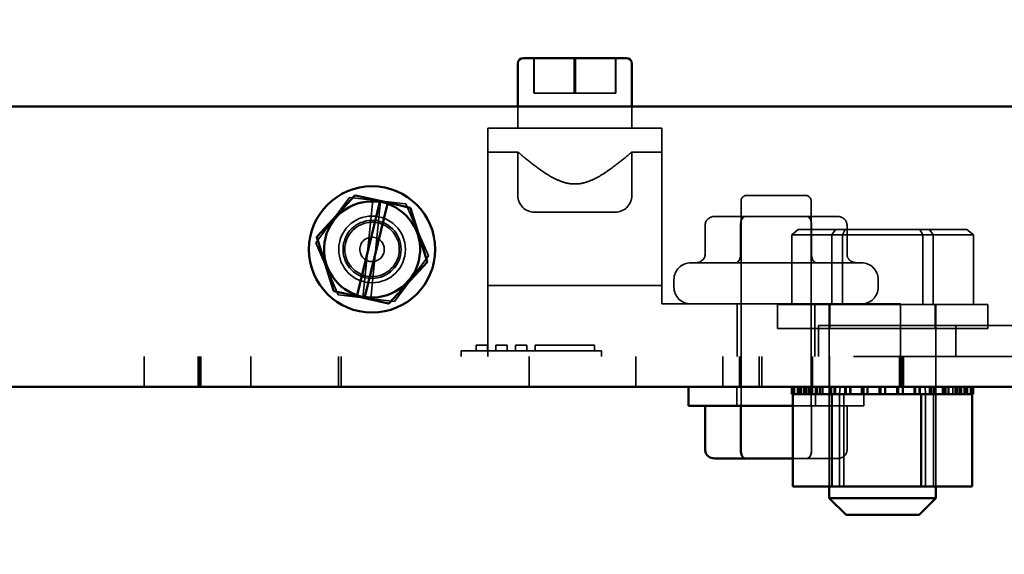
# Model space of a CAD drawing. Units: inches. Extents: x 0.05 to 2.15, y 0.02 to 1.67.
# Drawn here: x 1.16 to 1.24, y 0.73 to 0.77 of the extents above; entities that cross this region are included whole.
import ezdxf

# ---------------------------------------------------------------- set-up
doc = ezdxf.new("R2010")
doc.units = ezdxf.units.IN
doc.header["$LTSCALE"] = 0.1
doc.header["$MEASUREMENT"] = 0
doc.linetypes.add('DASHED', pattern=[0.2067, 0.1654, -0.0413])
for name, color, linetype, lineweight in [('Hidden (ANSI)', 7, 'DASHED', 35), ('Symbol (ANSI)', 7, 'Continuous', 25), ('Visible (ANSI)', 7, 'Continuous', 50)]:
    doc.layers.add(name, color=color, linetype=linetype, lineweight=lineweight)
doc.styles.add('Note Text (ANSI)', font='tahoma.ttf')
doc.dimstyles.new('Default (ANSI)$7', dxfattribs={"dimscale": 0.1, "dimtxt": 0.1200000047683716, "dimasz": 0.0984251946210861, "dimexe": 0.125, "dimexo": 0.0625, "dimgap": 0.031496062992126, "dimtad": 0, "dimtih": 1, "dimtoh": 1, "dimrnd": 1e-08, "dimzin": 0, "dimdsep": 46, "dimtxsty": 'Note Text (ANSI)', "dimcen": 0.09, "dimdle": 0.3937007874015748, "dimclrd": 256, "dimclre": 256, "dimclrt": 256, "dimadec": 0, "dimazin": 1, "dimtfac": 1, "dimtofl": 0, "dimtmove": 0, "dimatfit": 3, "dimfxl": 1, "dimtolj": 1, "dimtzin": 4, "dimlwd": -1, "dimlwe": -1, "dimarcsym": 0})

msp = doc.modelspace()

# ---------------------------------------------------------------- linework, layer by layer
at = {"layer": 'Hidden (ANSI)'}
for p, q in [((1.204213578952715, 0.7644126366322445), (1.204213578952715, 0.7616348588544666)), ((1.204259378268173, 0.7644126366322445), (1.204259378268174, 0.7616348588544666)), ((1.207427567036215, 0.7644126366322445), (1.207427567036215, 0.7616348588544666)), ((1.207519165667132, 0.7644126366322445), (1.207519165667132, 0.7616348588544666)), ((1.210687354435174, 0.7644126366322445), (1.210687354435174, 0.7616348588544666)), ((1.210733153750632, 0.7644126366322445), (1.210733153750632, 0.7616348588544666)), ((1.204213578952715, 0.7616348588544666), (1.204259378268174, 0.7616348588544666)), ((1.204259378268173, 0.7616348588544666), (1.207519165667132, 0.7616348588544666)), ((1.207519165667132, 0.7616348588544666), (1.210733153750632, 0.7616348588544666)), ((1.202960283951141, 0.7588570810766889), (1.202960283951141, 0.7605815255211335)), ((1.211986448752206, 0.7588570810766889), (1.211986448752206, 0.7605815255211335)), ((1.200584477462787, 0.7407681921878), (1.200584477462787, 0.7588570810766889)), ((1.200584477462787, 0.7588570810766889), (1.214362255240565, 0.7588570810766889)), ((1.214362255240565, 0.7588570810766889), (1.214362255240565, 0.7449237477433556)), ((1.200584477462785, 0.7569620930880238), (1.202960283951141, 0.7569620930880238)), ((1.202960283951141, 0.7569620930880238), (1.202960283951141, 0.7535237477433557)), ((1.211986448752206, 0.7569620930880238), (1.211986448752206, 0.7535237477433557)), ((1.211986448752206, 0.756962093088024), (1.214362255240563, 0.756962093088024)), ((1.221084477462785, 0.7535259699655777), (1.225751144129451, 0.7535259699655777)), ((1.186950305159212, 0.7497684605306711), (1.18963100135715, 0.7533710258594138)), ((1.18963100135715, 0.7533710258594138), (1.194091262549603, 0.7528507575165425)), ((1.191464608617399, 0.7531571442570582), (1.190682255773037, 0.7454178903236894)), ((1.191309344961996, 0.745344743339893), (1.192091697806358, 0.7530839972732617)), ((1.194091262549603, 0.7528507575165425), (1.195870827544118, 0.7487279238449286)), ((1.22064003301834, 0.7368593032989111), (1.22064003301834, 0.7530815255211333)), ((1.226195588573896, 0.7368593032989111), (1.226195588573896, 0.7530815255211333)), ((1.210653115418873, 0.7521904144100223), (1.204293617284475, 0.7521904144100223)), ((1.217798270308359, 0.7511904144100221), (1.217798270308359, 0.7488570810766888)), ((1.220989281745971, 0.7518570810766888), (1.218568070375176, 0.7518570810766888)), ((1.22060380094436, 0.7511904144100221), (1.22060380094436, 0.7488570810766888)), ((1.220612280160118, 0.7511904144100221), (1.220612280160118, 0.7488570810766888)), ((1.22064003301834, 0.7518570810766888), (1.22064003301834, 0.7449237477433556)), ((1.225839022166913, 0.7518570810766888), (1.220989281745971, 0.7518570810766888)), ((1.22826755121706, 0.7518570810766888), (1.225839022166913, 0.7518570810766888)), ((1.226195588573896, 0.7518570810766888), (1.226195588573896, 0.7449237477433556)), ((1.226223341432119, 0.7511904144100221), (1.226223341432119, 0.7488570810766888)), ((1.226231820647876, 0.7511904144100221), (1.226231820647876, 0.7488570810766888)), ((1.229037351283877, 0.7511904144100221), (1.229037351283877, 0.7488570810766888)), ((1.22517264339699, 0.7508348588544665), (1.224660584592455, 0.7503904144100221)), ((1.224660584592455, 0.7503904144100221), (1.228674042957558, 0.7503904144100221)), ((1.224660584592455, 0.744879303298911), (1.224660584592455, 0.7503904144100221)), ((1.228900446362442, 0.7508348588544665), (1.22517264339699, 0.7508348588544665)), ((1.228127207830723, 0.7508348588544665), (1.227841552431072, 0.7503904144100221)), ((1.227841552431072, 0.744879303298911), (1.227841552431072, 0.7503904144100221)), ((1.228900446362442, 0.7508348588544665), (1.228674042957558, 0.7503904144100221)), ((1.228674042957558, 0.7503904144100221), (1.235868469161278, 0.7503904144100221)), ((1.228674042957558, 0.744879303298911), (1.228674042957558, 0.7503904144100221)), ((1.235582813761627, 0.7508348588544665), (1.228900446362442, 0.7508348588544665)), ((1.234809575229908, 0.7508348588544665), (1.235035978634792, 0.7503904144100221)), ((1.235035978634792, 0.744879303298911), (1.235035978634792, 0.7503904144100221)), ((1.23853737819536, 0.7508348588544665), (1.235582813761627, 0.7508348588544665)), ((1.235582813761627, 0.7508348588544665), (1.235868469161278, 0.7503904144100221)), ((1.235868469161278, 0.7503904144100221), (1.239049436999895, 0.7503904144100221)), ((1.235868469161278, 0.744879303298911), (1.235868469161278, 0.7503904144100221)), ((1.23853737819536, 0.7508348588544665), (1.239049436999895, 0.7503904144100221)), ((1.239049436999895, 0.744879303298911), (1.239049436999895, 0.7503904144100221)), ((1.188729870153727, 0.7456456268590573), (1.186950305159212, 0.7497684605306711)), ((1.195870827544118, 0.7487279238449286), (1.193190131346181, 0.7451253585161859)), ((1.216662255240562, 0.7481904144100221), (1.230173366351674, 0.7481904144100221)), ((1.215328921907229, 0.7462570810766888), (1.215328921907229, 0.7468570810766889)), ((1.231506699685007, 0.7462570810766888), (1.231506699685007, 0.7468570810766889)), ((1.200584477462785, 0.7463800745584872), (1.214362255240563, 0.7463800745584872)), ((1.193190131346181, 0.7451253585161859), (1.188729870153727, 0.7456456268590573)), ((1.214362255240565, 0.7449237477433556), (1.233273366351676, 0.7449237477433556)), ((1.22034003301834, 0.7449237477433556), (1.22034003301834, 0.7407681921878)), ((1.226495588573896, 0.7449237477433556), (1.226495588573896, 0.7407681921878)), ((1.233273366351676, 0.7449237477433556), (1.233273366351676, 0.7407681921878)), ((1.240188344129508, 0.744879303298911), (1.223521677462841, 0.744879303298911)), ((1.223521677462841, 0.744879303298911), (1.223521677462841, 0.7429904144100222)), ((1.227632788573953, 0.744879303298911), (1.227632788573953, 0.7304704144100219)), ((1.227688344129508, 0.744879303298911), (1.227688344129508, 0.7429904144100222)), ((1.236021677462841, 0.744879303298911), (1.236021677462841, 0.7429904144100222)), ((1.236077233018397, 0.744879303298911), (1.236077233018397, 0.7304704144100219)), ((1.240188344129508, 0.744879303298911), (1.240188344129508, 0.7429904144100222)), ((1.240188344129508, 0.7429904144100222), (1.223521677462841, 0.7429904144100222)), ((1.226764914403829, 0.7407681921877999), (1.226764914403829, 0.7432126366322444)), ((1.226764914403829, 0.7432126366322444), (1.260764914403829, 0.7432126366322444)), ((1.237653803292701, 0.7407681921877999), (1.237653803292701, 0.7432126366322444)), ((1.198475854603631, 0.7412126366322443), (1.209586965714742, 0.7412126366322443)), ((1.198475854603631, 0.7407681921878), (1.198475854603631, 0.7412126366322443)), ((1.200557444667152, 0.7416570810766889), (1.199668555778263, 0.7416570810766889)), ((1.199668555778263, 0.7412126366322443), (1.199668555778263, 0.7416570810766889)), ((1.200557444667152, 0.7412126366322443), (1.200557444667152, 0.7416570810766889)), ((1.202113000222708, 0.7416570810766889), (1.20122411133382, 0.7416570810766889)), ((1.20122411133382, 0.7412126366322443), (1.20122411133382, 0.7416570810766889)), ((1.202113000222708, 0.7412126366322443), (1.202113000222708, 0.7416570810766889)), ((1.203668555778264, 0.7416570810766889), (1.202779666889375, 0.7416570810766889)), ((1.202779666889375, 0.7412126366322443), (1.202779666889375, 0.7416570810766889)), ((1.203668555778264, 0.7412126366322443), (1.203668555778264, 0.7416570810766889)), ((1.209032029050244, 0.7416570810766889), (1.204335222444929, 0.7416570810766889)), ((1.204335222444929, 0.7412126366322443), (1.204335222444929, 0.7416570810766889)), ((1.209032029050244, 0.7412126366322443), (1.209032029050244, 0.7416570810766889)), ((1.209586965714742, 0.7407681921878), (1.209586965714742, 0.7412126366322443)), ((1.029561677462873, 0.7407681921878002), (1.35325945524065, 0.7407681921877999)), ((1.17336612190725, 0.738359303298911), (1.17336612190725, 0.7407681921878)), ((1.177632788573975, 0.7407681921878001), (1.177632788573975, 0.7383593032989113)), ((1.177743899685089, 0.7383593032989113), (1.177743899685089, 0.7407681921878001)), ((1.177855010796203, 0.7407681921878001), (1.177855010796203, 0.7383593032989113)), ((1.181810566351695, 0.738359303298911), (1.181810566351695, 0.7407681921878)), ((1.188743899685088, 0.7383593032989112), (1.188743899685088, 0.7407681921878001)), ((1.188966121907314, 0.7407681921878001), (1.188966121907314, 0.7383593032989112)), ((1.203855010796195, 0.7383593032989112), (1.203855010796195, 0.7407681921878)), ((1.212299455240639, 0.7383593032989112), (1.212299455240639, 0.7407681921878)), ((1.219195588573972, 0.7383593032989112), (1.219195588573972, 0.7407681921878)), ((1.220528921907248, 0.738359303298911), (1.220528921907248, 0.7407681921878)), ((1.222077233018422, 0.7383593032989112), (1.222077233018422, 0.7407681921878)), ((1.222299455240647, 0.7407681921878), (1.222299455240647, 0.7383593032989112)), ((1.226306699685025, 0.738359303298911), (1.226306699685025, 0.7407681921878)), ((1.227632788573952, 0.738359303298911), (1.227632788573952, 0.7407681921878)), ((1.227640033018417, 0.7383593032989112), (1.227640033018417, 0.7407681921878)), ((1.23318834412953, 0.7407681921878), (1.23318834412953, 0.7383593032989112)), ((1.233299455240609, 0.7407681921878), (1.233299455240609, 0.7383593032989112)), ((1.233410566351758, 0.7407681921878), (1.233410566351758, 0.7383593032989112)), ((1.233521677462787, 0.7407681921878), (1.233521677462787, 0.738359303298911)), ((1.236077233018396, 0.738359303298911), (1.236077233018396, 0.7407681921878)), ((1.220295588573896, 0.7368593032989111), (1.220295588573896, 0.738359303298911)), ((1.22467796256061, 0.7377815255211332), (1.22467796256061, 0.738359303298911)), ((1.224847727118082, 0.7377815255211332), (1.224847727118082, 0.738359303298911)), ((1.224863037067987, 0.7377815255211332), (1.224863037067987, 0.738359303298911)), ((1.225288758567644, 0.7377815255211332), (1.225288758567644, 0.738359303298911)), ((1.225316809204594, 0.7377815255211332), (1.225316809204594, 0.738359303298911)), ((1.225361601590921, 0.7377815255211332), (1.225361601590921, 0.738359303298911)), ((1.225402283935403, 0.7377815255211332), (1.225402283935403, 0.738359303298911)), ((1.225596223790747, 0.7377815255211332), (1.225596223790747, 0.738359303298911)), ((1.225716707424512, 0.7377815255211332), (1.225716707424512, 0.738359303298911)), ((1.225982127407952, 0.7377815255211332), (1.225982127407952, 0.738359303298911)), ((1.226021840761699, 0.7377815255211332), (1.226021840761699, 0.738359303298911)), ((1.226097134135322, 0.7377815255211332), (1.226097134135322, 0.738359303298911)), ((1.22629278893989, 0.7377815255211332), (1.22629278893989, 0.738359303298911)), ((1.22654003301834, 0.7368593032989111), (1.22654003301834, 0.738359303298911)), ((1.226845082921016, 0.7377815255211332), (1.226845082921016, 0.738359303298911)), ((1.226901187863318, 0.7377815255211332), (1.226901187863318, 0.738359303298911)), ((1.226951037771951, 0.7377815255211332), (1.226951037771951, 0.738359303298911)), ((1.227108389991974, 0.7377815255211332), (1.227108389991974, 0.738359303298911)), ((1.22781132689545, 0.7377815255211332), (1.22781132689545, 0.738359303298911)), ((1.228010620955858, 0.7377815255211332), (1.228010620955858, 0.738359303298911)), ((1.228068691715343, 0.7377815255211332), (1.228068691715343, 0.738359303298911)), ((1.228132167489724, 0.7377815255211332), (1.228132167489724, 0.738359303298911)), ((1.228494448690656, 0.738359303298911), (1.228443899685064, 0.7377815255211332)), ((1.228958733844562, 0.7377815255211332), (1.228958733844562, 0.738359303298911)), ((1.229267791794002, 0.7377815255211332), (1.229267791794002, 0.738359303298911)), ((1.229324778238044, 0.7377815255211332), (1.229324778238044, 0.738359303298911)), ((1.22933185177762, 0.7377815255211332), (1.22933185177762, 0.738359303298911)), ((1.230243209562771, 0.7377815255211332), (1.230243209562771, 0.738359303298911)), ((1.230362255240562, 0.7368593032989111), (1.230362255240562, 0.738359303298911)), ((1.230624388007472, 0.7377815255211332), (1.230624388007472, 0.738359303298911)), ((1.230640390874699, 0.7377815255211332), (1.230640390874699, 0.738359303298911)), ((1.230691975425975, 0.7377815255211332), (1.230691975425975, 0.738359303298911)), ((1.231615392368568, 0.7377815255211332), (1.231615392368568, 0.738359303298911)), ((1.231681574448482, 0.7377815255211332), (1.231681574448482, 0.738359303298911)), ((1.232028276364569, 0.7377815255211332), (1.232028276364569, 0.738359303298911)), ((1.232028447143868, 0.7377815255211332), (1.232028447143868, 0.738359303298911)), ((1.232094629223782, 0.7377815255211332), (1.232094629223782, 0.738359303298911)), ((1.23209679387137, 0.7377815255211332), (1.23209679387137, 0.738359303298911)), ((1.23306963071765, 0.7377815255211332), (1.23306963071765, 0.738359303298911)), ((1.233425506223042, 0.7377815255211332), (1.233425506223042, 0.738359303298911)), ((1.233466812029579, 0.7377815255211332), (1.233466812029579, 0.738359303298911)), ((1.233492320728779, 0.7377815255211332), (1.233492320728779, 0.738359303298911)), ((1.234385243354306, 0.7377815255211332), (1.234385243354306, 0.738359303298911)), ((1.234751287747788, 0.7377815255211332), (1.234751287747788, 0.738359303298911)), ((1.234762382823004, 0.7377815255211332), (1.234762382823004, 0.738359303298911)), ((1.234824926683691, 0.7377815255211332), (1.234824926683691, 0.738359303298911)), ((1.235215572901693, 0.738359303298911), (1.235266121907286, 0.7377815255211332)), ((1.235577854102626, 0.7377815255211332), (1.235577854102626, 0.738359303298911)), ((1.2358986946969, 0.7377815255211332), (1.2358986946969, 0.738359303298911)), ((1.235987530746448, 0.7377815255211332), (1.235987530746448, 0.738359303298911)), ((1.236043400436595, 0.7377815255211332), (1.236043400436595, 0.738359303298911)), ((1.236601631600376, 0.7377815255211332), (1.236601631600376, 0.738359303298911)), ((1.236864938671334, 0.7377815255211332), (1.236864938671334, 0.738359303298911)), ((1.237053868245748, 0.7377815255211332), (1.237053868245748, 0.738359303298911)), ((1.237100916724493, 0.7377815255211332), (1.237100916724493, 0.738359303298911)), ((1.237417232652459, 0.7377815255211332), (1.237417232652459, 0.738359303298911)), ((1.237612887457028, 0.7377815255211332), (1.237612887457028, 0.738359303298911)), ((1.237920416568812, 0.7377815255211332), (1.237920416568812, 0.738359303298911)), ((1.237956835789503, 0.7377815255211332), (1.237956835789503, 0.738359303298911)), ((1.237993314167838, 0.7377815255211332), (1.237993314167838, 0.738359303298911)), ((1.238113797801602, 0.7377815255211332), (1.238113797801602, 0.738359303298911)), ((1.238307737656946, 0.7377815255211332), (1.238307737656946, 0.738359303298911)), ((1.238348420001429, 0.7377815255211332), (1.238348420001429, 0.738359303298911)), ((1.238553874749554, 0.7377815255211332), (1.238553874749554, 0.738359303298911)), ((1.238578265141963, 0.7377815255211332), (1.238578265141963, 0.738359303298911)), ((1.238929899345333, 0.7377815255211332), (1.238929899345333, 0.738359303298911)), ((1.238941323600359, 0.7377815255211332), (1.238941323600359, 0.738359303298911)), ((1.228443899685064, 0.7377815255211332), (1.228443899685064, 0.7304704144100223)), ((1.228790529475351, 0.7304704144100223), (1.228790529475351, 0.7377815255211332)), ((1.235266121907286, 0.7377815255211332), (1.235266121907286, 0.7304704144100223)), ((1.235889141795428, 0.7304704144100223), (1.235889141795428, 0.7377815255211332)), ((1.220603800944357, 0.7333481921878001), (1.220603800944357, 0.7368593032989111)), ((1.224756398476044, 0.7368593032989111), (1.230362255240562, 0.7368593032989111)), ((1.226223341432116, 0.7333481921878001), (1.226223341432116, 0.7368593032989111)), ((1.226231820647879, 0.7333481921878001), (1.226231820647879, 0.7368593032989111)), ((1.229037351283877, 0.7333481921878001), (1.229037351283877, 0.7368593032989111)), ((1.224756398476043, 0.7326815255211333), (1.225846339846268, 0.7326815255211333)), ((1.225846339846268, 0.7326815255211333), (1.22826755121706, 0.7326815255211333))]:
    msp.add_line(p, q, dxfattribs=at)
for centre, radius in [((1.191410566351666, 0.7492481921877997), 0.0026444444444444), ((1.191410566351765, 0.7492481921878016), 0.0023), ((1.191410566351764, 0.7492481921878016), 0.0021555555555556), ((1.191410566351762, 0.7492481921878016), 0.0009666666666667)]:
    msp.add_circle(centre, radius, dxfattribs=at)
for centre, radius, start, end in [((1.204293617284475, 0.7535237477433557), 0.0013333333333333, 180, 270), ((1.210653115418873, 0.7535237477433557), 0.0013333333333333, 270, 0), ((1.221084477462785, 0.7530815255211333), 0.0004444444444444, 90, 180), ((1.225751144129451, 0.7530815255211333), 0.0004444444444444, 0, 90), ((1.191410566351664, 0.7492481921878), 0.0038083768595991, 71.25224724386423, 79.83199409549538), ((1.216662255240562, 0.7468570810766889), 0.0013333333333333, 90, 180), ((1.230173366351674, 0.7468570810766889), 0.0013333333333333, 0, 90), ((1.216662255240562, 0.7462570810766888), 0.0013333333333333, 180, 270), ((1.230173366351674, 0.7462570810766888), 0.0013333333333333, 270, 0), ((1.191410566351664, 0.7492481921877997), 0.003808376859599, 251.969241155543, 259.1150001837807)]:
    msp.add_arc(centre, radius, start, end, dxfattribs=at)
for centre, major_axis, ratio, start_param, end_param in [((1.218568070375176, 0.7511904144100221), (0.0007698000668163, 0), 0.8660257324007085, 1.570796326794897, 3.141592653589793), ((1.220989281745971, 0.7511904144100221), (0, -0.0006666666666667), 0.5782212024160599, 3.141592653589812, 4.712388980384689), ((1.220996599425323, 0.7511904144100221), (0, -0.0006666666666667), 0.5764788978083301, 3.141592653589786, 4.712388980384689), ((1.225839022166913, 0.7511904144100221), (0, -0.0006666666666667), 0.5764788978083287, 1.570796326794896, 3.141592653589781), ((1.225846339846266, 0.7511904144100221), (0, -0.0006666666666667), 0.5782212024160588, 1.570796326794895, 3.141592653589802), ((1.228267551217061, 0.7511904144100221), (-0.0007698000668163, 0), 0.8660257324007085, 3.141592653589792, 4.712388980384688), ((1.217028470241543, 0.7488570810766888), (-0.0007698000668163, 0), 0.8660257324007096, 1.570796326794895, 3.141592653589791), ((1.220218320142749, 0.7488570810766888), (0, 0.0006666666666667), 0.5782212024160575, 3.141592653589805, 4.712388980384689), ((1.220227960894912, 0.7488570810766888), (0, 0.0006666666666667), 0.5764788978083275, 3.141592653589768, 4.712388980384689), ((1.226607660697324, 0.7488570810766888), (0, 0.0006666666666667), 0.5764788978083308, 1.570796326794897, 3.141592653589779), ((1.226617301449487, 0.7488570810766888), (0, 0.0006666666666667), 0.5782212024160588, 1.570796326794898, 3.141592653589821), ((1.229807151350693, 0.7488570810766888), (-0.0007698000668163, 0), 0.8660257324007092, 0, 1.5707963267949), ((1.220989281745968, 0.7333481921878001), (0, 0.0006666666666667), 0.5782212024166472, 1.570796326794895, 3.141592653589787), ((1.225839022166911, 0.7333481921878001), (0, 0.0006666666666667), 0.5764788978077408, 3.1415926535898, 4.712388980384689), ((1.225846339846268, 0.7333481921878001), (0, 0.0006666666666667), 0.5782212024166485, 3.141592653589796, 4.712388980384689), ((1.228267551217061, 0.7333481921878001), (-0.0007698000668163, 0), 0.8660257324007091, 1.570796326794897, 3.141592653589793)]:
    msp.add_ellipse(centre, major_axis=major_axis, ratio=ratio, start_param=start_param, end_param=end_param, dxfattribs=at)
msp.add_open_spline([(1.202960283951141, 0.7569620930880238), (1.202960283951146, 0.7569620930880202), (1.203088168825124, 0.7568517797311733), (1.203561685522847, 0.7564576169980569), (1.203906009436012, 0.7561757837897228), (1.204677135839246, 0.7555926853907651), (1.205163848900553, 0.7552423038796691), (1.20597455818358, 0.7548050130420016), (1.206258414606779, 0.7546751152072169), (1.206849318698518, 0.7544885113725175), (1.207156639321341, 0.7544327619880442), (1.207790093382009, 0.7544327619880442), (1.208097414004832, 0.7544885113725175), (1.208688318096571, 0.7546751152072169), (1.20897217451977, 0.7548050130420016), (1.209782883802797, 0.7552423038796691), (1.210269596864103, 0.7555926853907651), (1.211040723267337, 0.7561757837897228), (1.211385047180502, 0.7564576169980569), (1.211858563878221, 0.7568517797311715), (1.2119864487522, 0.7569620930880181), (1.211986448752206, 0.756962093088024)], degree=3, knots=[0.848086911425441, 0.848086911425441, 0.8480869114288346, 0.8480869114288346, 1.054918969735405, 1.054918969735405, 1.26175102804537, 1.26175102804537, 1.478962425448126, 1.478962425448126, 1.587568124149504, 1.587568124149504, 1.696173822850882, 1.696173822850882, 1.804779521552259, 1.804779521552259, 1.913385220253637, 1.913385220253637, 2.130596617656392, 2.130596617656392, 2.337428675966357, 2.337428675966357, 2.544260734270998, 2.544260734270998, 2.544260734276322, 2.544260734276322], dxfattribs=at)
at = {"layer": 'Visible (ANSI)'}
for p, q in [((1.202960283951141, 0.7605815255211335), (1.202960283951141, 0.7639681921878001)), ((1.211540659628283, 0.7644126366322445), (1.203411136274885, 0.7644126366322445)), ((1.211986448752206, 0.7605815255211335), (1.211986448752206, 0.7639681921878001)), ((1.353965002461083, 0.7605815255211333), (1.028856130242444, 0.7605815255211336)), ((1.190058166233898, 0.7535139897079804), (1.187051961413198, 0.7502623803120968)), ((1.190058166233898, 0.7535139897079804), (1.190079264390125, 0.7535368101633771)), ((1.190079264390125, 0.7535368101633771), (1.190109576562338, 0.7535299488518096)), ((1.192042714402452, 0.7530923734471), (1.190109576562338, 0.7535299488518099)), ((1.190231768914963, 0.745626842866386), (1.192022043522919, 0.7530071587976412)), ((1.192634587527957, 0.7528545069917209), (1.190846175179364, 0.7454818681298845)), ((1.192022043522919, 0.7530071587976412), (1.192042714402556, 0.7530923734470748)), ((1.19204271440266, 0.7530923734470529), (1.192658477548155, 0.7529529923837865)), ((1.192658477548173, 0.7529529923837828), (1.192634587527957, 0.7528545069917209)), ((1.194428655312708, 0.7525523038060459), (1.192658477548191, 0.7529529923837786)), ((1.194428655312708, 0.7525523038060459), (1.194458967484921, 0.7525454424944785)), ((1.194458967484921, 0.7525454424944785), (1.194468181500907, 0.7525157607275144)), ((1.195781055430576, 0.748286506285867), (1.194468181500907, 0.7525157607275144)), ((1.187030863256971, 0.7502395598567003), (1.187051961413198, 0.7502623803120968)), ((1.187040077272957, 0.7502098780897363), (1.187030863256971, 0.7502395598567003)), ((1.187040077272957, 0.7502098780897363), (1.188352951202626, 0.7459806236480887)), ((1.192762966469634, 0.744982394667623), (1.195769171290335, 0.7482340040635064)), ((1.195790269446562, 0.748256824518903), (1.195769171290335, 0.7482340040635064)), ((1.195781055430576, 0.748286506285867), (1.195790269446562, 0.748256824518903)), ((1.188362165218612, 0.7459509418811248), (1.188352951202626, 0.7459806236480887)), ((1.188392477390825, 0.7459440805695574), (1.188362165218612, 0.7459509418811248)), ((1.188392477390825, 0.7459440805695574), (1.19020898216305, 0.7455329056422605)), ((1.190208982163119, 0.745532905642244), (1.190231768914963, 0.745626842866386)), ((1.190824745308683, 0.745393524578963), (1.190208982163188, 0.7455329056422292)), ((1.190846175179364, 0.7454818681298845), (1.190824745308805, 0.7453935245789373)), ((1.190824745308926, 0.7453935245789081), (1.192711556141194, 0.7449664355237934)), ((1.192741868313407, 0.7449595742122261), (1.192711556141194, 0.7449664355237936)), ((1.192762966469634, 0.744982394667623), (1.192741868313407, 0.7449595742122261)), ((1.35325945524065, 0.738359303298911), (1.029561677462873, 0.7383593032989114)), ((1.216473366351674, 0.7368593032989111), (1.216473366351674, 0.738359303298911)), ((1.224675981650539, 0.7377815255211332), (1.224675981650539, 0.738359303298911)), ((1.224768697991991, 0.7377815255211332), (1.224768697991991, 0.738359303298911)), ((1.224780122247017, 0.7377815255211332), (1.224780122247017, 0.738359303298911)), ((1.225131756450386, 0.7377815255211332), (1.225131756450386, 0.738359303298911)), ((1.225156146842796, 0.7377815255211332), (1.225156146842796, 0.738359303298911)), ((1.225753185802846, 0.7377815255211332), (1.225753185802846, 0.738359303298911)), ((1.225789605023537, 0.7377815255211332), (1.225789605023537, 0.738359303298911)), ((1.226609104867857, 0.7377815255211332), (1.226609104867857, 0.738359303298911)), ((1.226656153346602, 0.7377815255211332), (1.226656153346602, 0.738359303298911)), ((1.227666621155755, 0.7377815255211332), (1.227666621155755, 0.738359303298911)), ((1.227722490845901, 0.7377815255211332), (1.227722490845901, 0.738359303298911)), ((1.228885094908658, 0.7377815255211332), (1.228885094908658, 0.738359303298911)), ((1.228947638769345, 0.7377815255211332), (1.228947638769345, 0.738359303298911)), ((1.230217700863571, 0.7377815255211332), (1.230217700863571, 0.738359303298911)), ((1.230284515369308, 0.7377815255211332), (1.230284515369308, 0.738359303298911)), ((1.231613227720979, 0.7377815255211332), (1.231613227720979, 0.738359303298911)), ((1.23168174522778, 0.7377815255211332), (1.23168174522778, 0.738359303298911)), ((1.233018046166374, 0.7377815255211332), (1.233018046166374, 0.738359303298911)), ((1.233085633584878, 0.7377815255211332), (1.233085633584878, 0.738359303298911)), ((1.23437816981473, 0.7377815255211332), (1.23437816981473, 0.738359303298911)), ((1.234442229798347, 0.7377815255211332), (1.234442229798347, 0.738359303298911)), ((1.235641329877007, 0.7377815255211332), (1.235641329877007, 0.738359303298911)), ((1.235699400636492, 0.7377815255211332), (1.235699400636492, 0.738359303298911)), ((1.236758983820399, 0.7377815255211332), (1.236758983820399, 0.738359303298911)), ((1.236808833729032, 0.7377815255211332), (1.236808833729032, 0.738359303298911)), ((1.23768818083065, 0.7377815255211332), (1.23768818083065, 0.738359303298911)), ((1.237727894184398, 0.7377815255211332), (1.237727894184398, 0.738359303298911)), ((1.238393212387756, 0.7377815255211332), (1.238393212387756, 0.738359303298911)), ((1.238421263024706, 0.7377815255211332), (1.238421263024706, 0.738359303298911)), ((1.238846984524363, 0.7377815255211332), (1.238846984524363, 0.738359303298911)), ((1.238862294474268, 0.7377815255211332), (1.238862294474268, 0.738359303298911)), ((1.23903205903174, 0.7377815255211332), (1.23903205903174, 0.738359303298911)), ((1.239034039941811, 0.7377815255211332), (1.239034039941811, 0.738359303298911)), ((1.224675981650539, 0.7377815255211332), (1.22476869799199, 0.7377815255211332)), ((1.224756398476098, 0.7304704144100223), (1.224756398476098, 0.7377815255211332)), ((1.224780122247017, 0.7377815255211332), (1.224768697991991, 0.7377815255211332)), ((1.224780122247017, 0.7377815255211332), (1.225131756450386, 0.7377815255211332)), ((1.225156146842796, 0.7377815255211332), (1.225131756450386, 0.7377815255211332)), ((1.225156146842796, 0.7377815255211332), (1.225753185802846, 0.7377815255211332)), ((1.225789605023537, 0.7377815255211332), (1.225753185802846, 0.7377815255211332)), ((1.225789605023537, 0.7377815255211332), (1.226609104867857, 0.7377815255211332)), ((1.226656153346602, 0.7377815255211332), (1.226609104867857, 0.7377815255211332)), ((1.226656153346602, 0.7377815255211332), (1.227294950529658, 0.7377815255211332)), ((1.227666621155755, 0.7377815255211332), (1.227294950529658, 0.7377815255211332)), ((1.227722490845901, 0.7377815255211332), (1.227666621155755, 0.7377815255211332)), ((1.227722490845901, 0.7377815255211332), (1.227784148549176, 0.7377815255211332)), ((1.227820879796922, 0.7377815255211332), (1.227784148549176, 0.7377815255211332)), ((1.228885094908658, 0.7377815255211332), (1.227820879796922, 0.7377815255211332)), ((1.227820879796922, 0.7304704144100223), (1.227820879796922, 0.7377815255211332)), ((1.228947638769345, 0.7377815255211332), (1.228885094908658, 0.7377815255211332)), ((1.228947638769345, 0.7377815255211332), (1.230217700863571, 0.7377815255211332)), ((1.230284515369308, 0.7377815255211332), (1.230217700863571, 0.7377815255211332)), ((1.230284515369308, 0.7377815255211332), (1.231613227720979, 0.7377815255211332)), ((1.23168174522778, 0.7377815255211332), (1.231613227720979, 0.7377815255211332)), ((1.23168174522778, 0.7377815255211332), (1.233018046166374, 0.7377815255211332)), ((1.233085633584878, 0.7377815255211332), (1.233018046166374, 0.7377815255211332)), ((1.233085633584878, 0.7377815255211332), (1.23347471663142, 0.7377815255211332)), ((1.234098756447093, 0.7377815255211332), (1.23347471663142, 0.7377815255211332)), ((1.234098756447093, 0.7377815255211332), (1.23437816981473, 0.7377815255211332)), ((1.234442229798347, 0.7377815255211332), (1.23437816981473, 0.7377815255211332)), ((1.234919492116999, 0.7377815255211332), (1.234442229798347, 0.7377815255211332)), ((1.23533726068803, 0.7377815255211332), (1.234919492116999, 0.7377815255211332)), ((1.234919492116999, 0.7304704144100223), (1.234919492116999, 0.7377815255211332)), ((1.235337260688031, 0.7377815255211332), (1.235641329877007, 0.7377815255211332)), ((1.235699400636492, 0.7377815255211332), (1.235641329877007, 0.7377815255211332)), ((1.235699400636492, 0.7377815255211332), (1.236758983820399, 0.7377815255211332)), ((1.236808833729032, 0.7377815255211332), (1.236758983820399, 0.7377815255211332)), ((1.236808833729032, 0.7377815255211332), (1.23768818083065, 0.7377815255211332)), ((1.237727894184398, 0.7377815255211332), (1.23768818083065, 0.7377815255211332)), ((1.237727894184398, 0.7377815255211332), (1.238393212387756, 0.7377815255211332)), ((1.238421263024706, 0.7377815255211332), (1.238393212387756, 0.7377815255211332)), ((1.238421263024705, 0.7377815255211332), (1.238846984524363, 0.7377815255211332)), ((1.238862294474268, 0.7377815255211332), (1.238846984524363, 0.7377815255211332)), ((1.238953623116252, 0.7377815255211332), (1.238862294474267, 0.7377815255211332)), ((1.238953623116251, 0.7377815255211332), (1.23903205903174, 0.7377815255211332)), ((1.238953623116252, 0.7304704144100223), (1.238953623116252, 0.7377815255211332)), ((1.239034039941811, 0.7377815255211332), (1.23903205903174, 0.7377815255211332)), ((1.216473366351674, 0.7368593032989111), (1.224756398476044, 0.7368593032989111)), ((1.217798270308359, 0.7333481921878001), (1.217798270308359, 0.7368593032989111)), ((1.22061228016012, 0.7333481921878001), (1.22061228016012, 0.7368593032989111)), ((1.218568070375176, 0.7326815255211333), (1.220996599425326, 0.7326815255211333)), ((1.220996599425326, 0.7326815255211333), (1.224756398476043, 0.7326815255211333)), ((1.224756398476098, 0.7304704144100223), (1.227820879796922, 0.7304704144100223)), ((1.227632788573953, 0.7304704144100219), (1.227632788573953, 0.7295459699655777)), ((1.227820879796922, 0.7304704144100223), (1.234919492116999, 0.7304704144100223)), ((1.234919492116999, 0.7304704144100223), (1.238953623116252, 0.7304704144100223)), ((1.236077233018397, 0.7304704144100219), (1.236077233018397, 0.7295459699655777)), ((1.227632788573953, 0.7295459699655777), (1.236077233018397, 0.7295459699655777)), ((1.228966121907286, 0.7282126366322444), (1.227632788573953, 0.7295459699655777)), ((1.234743899685064, 0.7282126366322444), (1.236077233018397, 0.7295459699655777)), ((1.234743899685064, 0.7282126366322444), (1.228966121907286, 0.7282126366322444))]:
    msp.add_line(p, q, dxfattribs=at)
msp.add_circle((1.191410566351765, 0.7492481921878016), 0.005, dxfattribs=at)
for centre, radius, start, end in [((1.203404728395586, 0.7639681921878), 0.0004444444444444, 90, 180), ((1.211542004307762, 0.7639681921878), 0.0004444444444444, 0, 90), ((1.191410566351766, 0.7492481921878016), 0.0038083768595991, 80.7605341395917, 251.969241155561), ((1.191410566351766, 0.7492481921878016), 0.0038083768595991, 261.477528051309, 71.25224724384496)]:
    msp.add_arc(centre, radius, start, end, dxfattribs=at)
for centre, major_axis, ratio, start_param, end_param in [((1.218568070375176, 0.7333481921878001), (0.0007698000668163, 0), 0.8660257324007091, 3.141592653589792, 4.712388980384688), ((1.220996599425326, 0.7333481921878001), (0, 0.0006666666666667), 0.5764788978077395, 1.570796326794896, 3.141592653589796)]:
    msp.add_ellipse(centre, major_axis=major_axis, ratio=ratio, start_param=start_param, end_param=end_param, dxfattribs=at)

# ---------------------------------------------------------------- leaders
at = {"layer": 'Symbol (ANSI)', "annotation_type": 0, "has_hookline": 1, "hookline_direction": 0, "text_width": 0.0051578240734023}
msp.add_leader([(1.099855010796119, 0.7674481921878006), (1.19374071839735, 0.592659250890073), (1.203583237859458, 0.592659250890073)], dimstyle='Default (ANSI)$7', override={"dimtad": 0}, dxfattribs=at)

doc.saveas('drawing.dxf')
